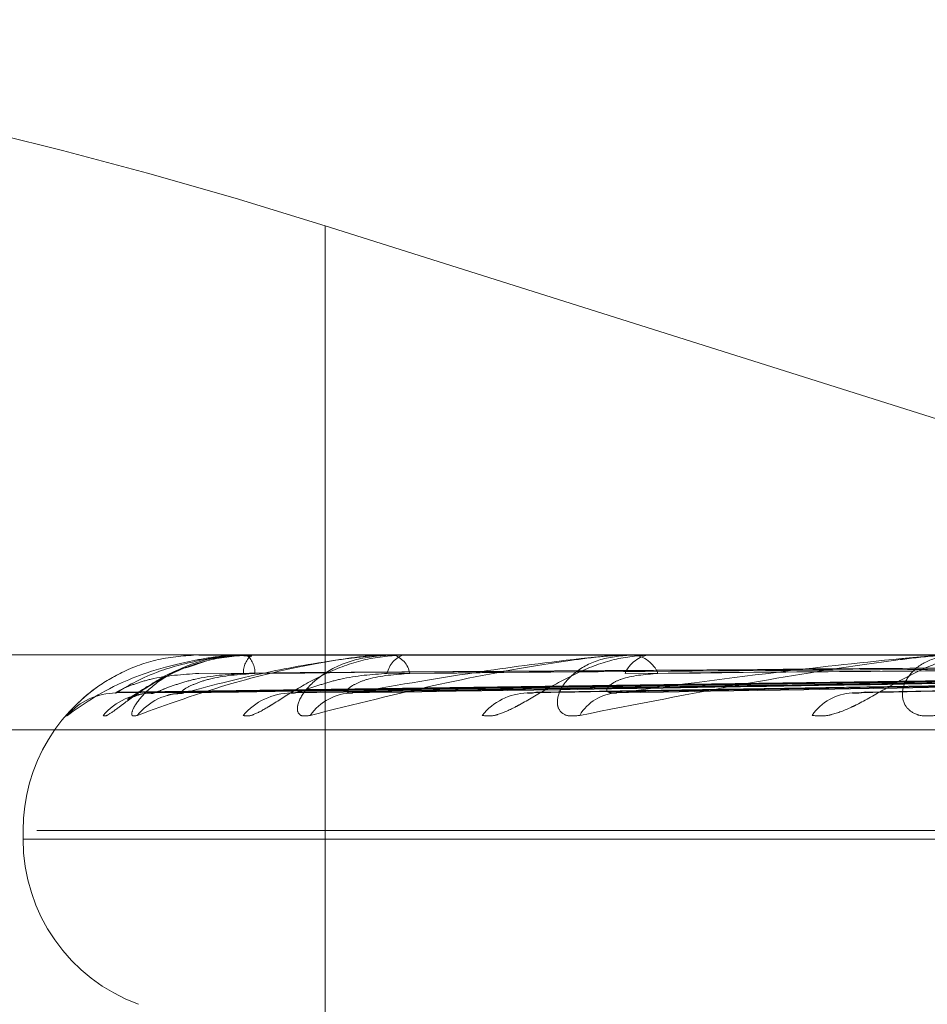
# Model space of a CAD drawing. Units: inches. Extents: x 0 to 23.4, y 0 to 16.5.
# Drawn here: x 5.7 to 5.7, y 2.4 to 2.4 of the extents above; entities that cross this region are included whole.
import ezdxf

# ---------------------------------------------------------------- set-up
doc = ezdxf.new("R2010")
doc.units = ezdxf.units.IN
doc.header["$MEASUREMENT"] = 0
doc.linetypes.add('HIDDEN', pattern=[0.07500000000000001, 0.05, -0.025])

msp = doc.modelspace()

# ---------------------------------------------------------------- linework, layer by layer
at = {"color": 7, "linetype": 'HIDDEN', "lineweight": 0}
for p, q in [((5.7533031779, 2.3923558199), (5.7438338286, 2.395347776)), ((5.7438338286, 2.3853464393), (5.7438338286, 2.395347776)), ((5.8022358605, 2.3918517363), (5.7324950551, 2.3918517363)), ((5.7428041833, 2.3918517363), (5.7428037867, 2.3918517363)), ((5.7428046111, 2.3918496934), (5.7431854847, 2.3918496934)), ((5.7431715638, 2.3918496934), (5.7443797216, 2.3918496934)), ((5.7431799987, 2.3918517363), (5.7431905936, 2.3918517363)), ((5.7432497638, 2.3918517363), (5.74323839, 2.3918517363)), ((5.7443466343, 2.3918496934), (5.7463382255, 2.3918496934)), ((5.7443636269, 2.3918517363), (5.7443848305, 2.3918517363)), ((5.7445006357, 2.3918517363), (5.7444786958, 2.3918517363)), ((5.7462873525, 2.3918496934), (5.7489902112, 2.3918496934)), ((5.7463122886, 2.3918517363), (5.7463433344, 2.3918517363)), ((5.7465115893, 2.3918517363), (5.7464798761, 2.3918517363)), ((5.7421385833, 2.3915477224), (5.7548004933, 2.391723244)), ((5.7424606896, 2.3915478563), (5.754926153, 2.3917233176)), ((5.7426622029, 2.3915475889), (5.7550629197, 2.3917231708)), ((5.7436168939, 2.3915480011), (5.7554353691, 2.3917233972)), ((5.7440126411, 2.3915474456), (5.7557039665, 2.3917230924)), ((5.7455654597, 2.3915481707), (5.7563097857, 2.3917234906)), ((5.7461411469, 2.3915472791), (5.7567005234, 2.3917230014)), ((5.7482360778, 2.3915483892), (5.7575179092, 2.3917236111)), ((5.7325720501, 2.3912390892), (5.8023128555, 2.3912390892)), ((5.7413717967, 2.3904200971), (5.7413717967, 2.3903488123)), ((5.7413764936, 2.3903488123), (5.789576904, 2.3903488123)), ((5.7414845132, 2.3904200971), (5.7896849237, 2.3904200971))]:
    msp.add_line(p, q, dxfattribs=at)
for centre, radius, start, end in [((5.7428003262, 2.3918498625), 4.2881624869e-06, 357.7396932182, 25.9108731738), ((5.7433490535, 2.3917069544), 0.0001822312063272, 127.3923274259, 182.1040401912), ((5.7431801879, 2.3918325206), 1.92166849057e-05, 90.5642795787, 116.6655785255), ((5.7430775158, 2.39170754), 0.0001832461993802, 357.724381202, 51.89670041), ((5.7445292865, 2.3916650657), 0.0001934046111553, 105.1638135395, 169.5141561713), ((5.7443637112, 2.3917793438), 7.23925687511e-05, 90.0667136109, 103.6442451495), ((5.7443335895, 2.391666153), 0.0001925273961989, 10.2052036768, 74.564759636), ((5.746508459, 2.3916021576), 0.0002512100943653, 96.5332934183, 157.0122183808), ((5.746312336, 2.3916979505), 0.0001537857931015, 90.0176502376, 99.3495183064), ((5.7463144354, 2.3916035909), 0.0002498225601054, 22.7658907449, 83.357259911), ((5.7428034359, 2.3904200971), 0.0014316392269148, 117.644713096, 180), ((5.7421328019, 2.3910126866), 0.0005281781912995, 90.3141157531, 139.2302695611), ((5.7424288493, 2.3910016793), 0.0005391924771236, 90.4264902851, 138.6928445982), ((5.7426846501, 2.3910495337), 0.0004913386537749, 90.4556571589, 141.1716511299), ((5.7435620777, 2.3910179793), 0.0005229271549939, 90.7895533323, 139.4993566917), ((5.7440647342, 2.3911070611), 0.0004338571084245, 90.9638050995, 144.7276541168), ((5.7454917783, 2.3910591343), 0.000481887391482, 91.4990627573, 141.7303334048), ((5.7462238709, 2.3911771797), 0.0003639328519567, 92.1480376467, 150.2810730787), ((5.7481488401, 2.3911191015), 0.000422260710041, 92.8035634512, 145.611030904), ((5.7428034359, 2.3903488123), 0.0014316392269146, 180, 250)]:
    msp.add_arc(centre, radius, start, end, dxfattribs=at)
msp.add_ellipse((5.7435586036, 2.3940515727), major_axis=(0.007146944654229158, -0.002282530529794435), ratio=0.175765772, start_param=1.588413650925876, end_param=3.159209977720462, dxfattribs=at)
for points, knots in [([(5.743179998670265, 2.391851736335095), (5.743163029978944, 2.391851554720209), (5.743126382137463, 2.391851162480559), (5.743057370462123, 2.391847346203275), (5.742918787050525, 2.391834075008997), (5.7425241601662, 2.391762958161927), (5.74206892538757, 2.391597509814206), (5.741857838730184, 2.391446848997625), (5.741732791367167, 2.391357597795977)], [0, 0, 0, 0, 0.0132216410976903, 0.0285552137112832, 0.0542426430600002, 0.1337588501396555, 0.4868402727612762, 1, 1, 1, 1]), ([(5.741796616824535, 2.391435859697056), (5.741799670449105, 2.391438987966384), (5.741838044859437, 2.391478300425408), (5.741950619793058, 2.391578262418042), (5.742177613848114, 2.391718066499792), (5.742471821023551, 2.391829082430825), (5.742691706881685, 2.391844087815899), (5.742803786724925, 2.391851736335095)], [0, 0, 0, 0, 0.0183630108048467, 0.2307650122851806, 0.4682570790631068, 0.7289609085006148, 0.9999999999999999, 0.9999999999999999, 0.9999999999999999, 0.9999999999999999]), ([(5.742023817820529, 2.391357597795977), (5.742031341796162, 2.39135360566074), (5.742039834809691, 2.391349099365101), (5.742084753495638, 2.391374183757592), (5.742125602877422, 2.391403957247724), (5.742220054898119, 2.391475000949732), (5.742358931018373, 2.391577814921287), (5.74260669197154, 2.391718204878039), (5.742909896716157, 2.391829044842771), (5.74312748254174, 2.391844075125241), (5.743238390016323, 2.391851736335096)], [0, 0, 0, 0, 0.1194461009588853, 0.1348299623640221, 0.253673827868682, 0.2817546550321722, 0.4371652095493586, 0.6109336935273668, 0.8016857882126378, 1, 1, 1, 1]), ([(5.742129906274732, 2.39154085681584), (5.74222071855814, 2.391596704835858), (5.742373081803974, 2.391690405657862), (5.7427125506481, 2.391791959322221), (5.742992234801951, 2.391837791135379), (5.743089591982627, 2.391846720825865), (5.743136206023519, 2.391849297236711), (5.743160710167471, 2.39184957179317), (5.743171563817136, 2.391849693402789)], [0, 0, 0, 0, 0.5273188798746111, 0.8847263069761402, 0.9590362595955843, 0.9800473728107642, 0.9911623590753611, 1, 1, 1, 1]), ([(5.742301883648785, 2.391357597795976), (5.742283700819996, 2.391353605660738), (5.742263176164094, 2.391349099365098), (5.742255251512655, 2.391374183757593), (5.742263807057275, 2.391403957247723), (5.742305938427093, 2.391475000949731), (5.742393157240717, 2.391577814921286), (5.742593009461029, 2.391718204878038), (5.742867036251131, 2.391829044842769), (5.74308135262869, 2.391844075125241), (5.743190593605823, 2.391851736335095)], [0, 0, 0, 0, 0.119446100961608, 0.1348299623655915, 0.2536738278695823, 0.2817546550329432, 0.4371652095503166, 0.6109336935286019, 0.8016857882137876, 0.9999999999999999, 0.9999999999999999, 0.9999999999999999, 0.9999999999999999]), ([(5.744363626895209, 2.391851736335095), (5.744347305020812, 2.391851554720208), (5.744312054131149, 2.391851162480559), (5.744241433755372, 2.391847346203275), (5.744091865597652, 2.391834075008999), (5.743619647714135, 2.391762958161924), (5.742957610087241, 2.391597509814208), (5.742545824627718, 2.391446848997625), (5.742301883648785, 2.391357597795976)], [0, 0, 0, 0, 0.0132216410978062, 0.028555213711442, 0.0542426430609419, 0.1337588501398808, 0.4868402727613403, 1, 1, 1, 1]), ([(5.742680742701457, 2.39154085681584), (5.742889583964288, 2.391596704835858), (5.743239974148031, 2.391690405657861), (5.743784868927253, 2.391791959322221), (5.744150590634825, 2.391837791135378), (5.744262449699001, 2.391846720825865), (5.74431227059177, 2.39184929723671), (5.744336085811264, 2.391849571793169), (5.744346634314799, 2.391849693402789)], [0, 0, 0, 0, 0.527318879874647, 0.8847263069753062, 0.9590362595956207, 0.9800473728103061, 0.9911623590750095, 1, 1, 1, 1]), ([(5.743236476644364, 2.391839876380788), (5.743192435660245, 2.391843249398139), (5.743019784488251, 2.391856472431422), (5.742851720863983, 2.39179820489311), (5.742726528002314, 2.391754800617525)], [0, 0, 0, 0, 0.2550865054134379, 1, 1, 1, 1]), ([(5.743164444554583, 2.391357597795977), (5.743184648078497, 2.39135360566074), (5.743207453681585, 2.391349099365101), (5.743276830140903, 2.391374183757592), (5.7433318954169, 2.391403957247726), (5.743447837188397, 2.391475000949729), (5.743605442104585, 2.39157781492129), (5.743864083787128, 2.391718204878038), (5.744165607248176, 2.391829044842772), (5.744372989339898, 2.391844075125242), (5.744478695784725, 2.391851736335096)], [0, 0, 0, 0, 0.1194461009593646, 0.1348299623643623, 0.2536738278683914, 0.2817546550340652, 0.4371652095496388, 0.6109336935287879, 0.8016857882121965, 1, 1, 1, 1]), ([(5.743710526187568, 2.391357597795976), (5.743680245213528, 2.39135360566074), (5.743646064251926, 2.391349099365103), (5.743611663932384, 2.391374183757589), (5.743603308717443, 2.391403957247724), (5.743616500191855, 2.391475000949731), (5.743672657524414, 2.391577814921285), (5.743837213287689, 2.391718204878039), (5.744081435406996, 2.391829044842769), (5.744282396769044, 2.391844075125241), (5.744384830450531, 2.391851736335095)], [0, 0, 0, 0, 0.1194461009586734, 0.1348299623671517, 0.2536738278689388, 0.2817546550332503, 0.4371652095512449, 0.6109336935273956, 0.8016857882129115, 1, 1, 1, 1]), ([(5.746312288604573, 2.391851736335095), (5.74629720346217, 2.391851554720209), (5.746264623583318, 2.391851162480559), (5.746194946911487, 2.391847346203275), (5.746039799790557, 2.391834075008999), (5.745507058092528, 2.391762958161926), (5.744662145382109, 2.391597509814205), (5.744064544119856, 2.391446848997624), (5.743710526187568, 2.391357597795976)], [0, 0, 0, 0, 0.0132216410981514, 0.028555213711925, 0.054242643060565, 0.1337588501407459, 0.4868402727608577, 1, 1, 1, 1]), ([(5.744057436432072, 2.39154085681584), (5.74437675860696, 2.391596704835858), (5.744912511714438, 2.391690405657862), (5.745643138511729, 2.391791959322219), (5.74608167963763, 2.391837791135379), (5.74620399770728, 2.391846720825865), (5.746255224795056, 2.39184929723671), (5.746277490346007, 2.39184957179317), (5.74628735245301, 2.39184969340279)], [0, 0, 0, 0, 0.5273188798744366, 0.884726306975656, 0.9590362595951722, 0.9800473728102227, 0.991162359074711, 1, 1, 1, 1]), ([(5.745113446347287, 2.391357597795977), (5.745145599211493, 2.391353605660739), (5.745181893150232, 2.391349099365101), (5.745273219936899, 2.391374183757594), (5.74534051090457, 2.391403957247725), (5.745473751989174, 2.391475000949731), (5.745644389448979, 2.391577814921289), (5.745904563876608, 2.391718204878039), (5.746193508210593, 2.391829044842772), (5.746383191239333, 2.391844075125242), (5.746479876148069, 2.391851736335096)], [0, 0, 0, 0, 0.1194461009613422, 0.1348299623657616, 0.2536738278702795, 0.2817546550348072, 0.4371652095506469, 0.6109336935287416, 0.8016857882130412, 1, 1, 1, 1]), ([(5.745907806971984, 2.391357597795976), (5.745866522285995, 2.391353605660738), (5.745819920407713, 2.391349099365099), (5.745760287737218, 2.391374183757592), (5.745735323741972, 2.391403957247724), (5.745719098546716, 2.391475000949729), (5.745742164725898, 2.391577814921287), (5.745865476558099, 2.391718204878038), (5.746071067182908, 2.391829044842769), (5.74625141026222, 2.39184407512524), (5.746343334427921, 2.391851736335095)], [0, 0, 0, 0, 0.1194461009599666, 0.1348299623637382, 0.2536738278670246, 0.2817546550321577, 0.4371652095491631, 0.6109336935282945, 0.801685788214389, 1, 1, 1, 1]), ([(5.748955554086992, 2.391851736335096), (5.748942250892932, 2.39185155472021), (5.748913519546601, 2.39185116248056), (5.748847304875179, 2.391847346203277), (5.748692186212223, 2.391834075009), (5.748118175372683, 2.391762958161928), (5.747120924925502, 2.391597509814205), (5.746359106727169, 2.391446848997624), (5.745907806971984, 2.391357597795976)], [0, 0, 0, 0, 0.0132216410976503, 0.028555213711785, 0.0542426430604404, 0.1337588501405373, 0.4868402727610078, 1, 1, 1, 1]), ([(5.746210230168221, 2.39154085681584), (5.746628492119775, 2.391596704835859), (5.747330244637787, 2.391690405657866), (5.748220196697077, 2.391791959322213), (5.748715707222398, 2.391837791135382), (5.748844063403796, 2.391846720825865), (5.748894845206154, 2.391849297236713), (5.748914756353539, 2.391849571793171), (5.748923575621765, 2.39184969340279)], [0, 0, 0, 0, 0.5273188798740359, 0.8847263069752082, 0.9590362595952674, 0.9800473728105866, 0.9911623590743434, 1, 1, 1, 1]), ([(5.747800381195779, 2.391357597795976), (5.747843321311987, 2.39135360566074), (5.747891791828865, 2.391349099365103), (5.748001768154875, 2.391374183757589), (5.748078852743315, 2.391403957247725), (5.748224577461077, 2.391475000949729), (5.748402080182105, 2.391577814921289), (5.748654383973133, 2.391718204878038), (5.748920305978984, 2.39182904484277), (5.749085434305867, 2.391844075125241), (5.749169603234003, 2.391851736335095)], [0, 0, 0, 0, 0.119446100958063, 0.1348299623656689, 0.2536738278678907, 0.2817546550326614, 0.4371652095493641, 0.6109336935285669, 0.8016857882134147, 1, 1, 1, 1]), ([(5.748814310549525, 2.391357597795977), (5.748763514287699, 2.391353605660739), (5.748706175806031, 2.3913490993651), (5.748623466064688, 2.391374183757594), (5.748582795552956, 2.391403957247725), (5.748537740108862, 2.391475000949732), (5.748526881462858, 2.391577814921285), (5.748604492553079, 2.39171820487804), (5.748764021102557, 2.391829044842771), (5.748917227830365, 2.391844075125242), (5.748995320101426, 2.391851736335096)], [0, 0, 0, 0, 0.1194461009595452, 0.1348299623632101, 0.2536738278669017, 0.2817546550311365, 0.4371652095509698, 0.6109336935278596, 0.8016857882123376, 1, 1, 1, 1]), ([(5.75480418360656, 2.391722413400936), (5.754446392211007, 2.39171743730095), (5.752657432746627, 2.39169255676644), (5.748432782852663, 2.391632755386603), (5.744565667078964, 2.391576371224835), (5.742129906274732, 2.39154085681584)], [0, 0, 0, 0, 0.084696337423464, 0.4234822757475879, 1, 1, 1, 1]), ([(5.742726528002314, 2.391754800617525), (5.742714572654608, 2.391752079202801), (5.74259843258324, 2.391725642054508), (5.742448041360248, 2.39163143391852), (5.742303060590348, 2.391542296794134), (5.742241416745559, 2.391500601461944), (5.742220445678894, 2.391487654094627), (5.742222024816356, 2.391488829912337), (5.742245779780522, 2.391501284347675), (5.742304756754245, 2.391522691378814), (5.742373027125834, 2.391543369675443), (5.742422592794219, 2.391536872048055), (5.74242909415799, 2.391536019775894)], [0, 0, 0, 0, 0.0345302731478833, 0.3354438939182974, 0.5052267944121716, 0.6112951443857502, 0.6838123458529048, 0.7351838472332404, 0.7869653466726528, 0.854090530027968, 0.9808615404034858, 1, 1, 1, 1]), ([(5.754910391497419, 2.391722413400936), (5.754557599560598, 2.39171743730095), (5.752793637424626, 2.391692556766439), (5.748630318690448, 2.391632755386605), (5.744822958604588, 2.391576371224835), (5.742424835815557, 2.391540856815841)], [0, 0, 0, 0, 0.0846963374234904, 0.4234822757476967, 1, 1, 1, 1]), ([(5.755085660277972, 2.391722413400935), (5.754735800936936, 2.39171743730095), (5.75298650180028, 2.391692556766438), (5.748853210600915, 2.391632755386603), (5.74506610677911, 2.391576371224834), (5.742680742701457, 2.39154085681584)], [0, 0, 0, 0, 0.0846963374237148, 0.4234822757479263, 1, 1, 1, 1]), ([(5.754794430377914, 2.391786038291417), (5.754436544375059, 2.39178354961982), (5.752647113964329, 2.391771106259075), (5.748650009447197, 2.391742816134893), (5.745010748471823, 2.391716330746088), (5.742803063150203, 2.391700263911503)], [0, 0, 0, 0, 0.08953714158028, 0.4476858070866624, 1, 1, 1, 1]), ([(5.754958217894226, 2.391786038291418), (5.754606175978548, 2.39178354961982), (5.752845966010177, 2.391771106259076), (5.748914957024044, 2.391742816134894), (5.745337274868604, 2.391716330746088), (5.7431669451139, 2.391700263911504)], [0, 0, 0, 0, 0.089537141580251, 0.4476858070868823, 1, 1, 1, 1]), ([(5.755018679930965, 2.391786038291417), (5.754667884773539, 2.391783549619819), (5.75291390859781, 2.391771106259074), (5.748995174321279, 2.391742816134893), (5.745425866899624, 2.391716330746088), (5.743260617510679, 2.391700263911503)], [0, 0, 0, 0, 0.0895371415801614, 0.4476858070866029, 0.9999999999999999, 0.9999999999999999, 0.9999999999999999, 0.9999999999999999]), ([(5.755400445320646, 2.391722413400937), (5.755065403662344, 2.391717437300951), (5.753390193042334, 2.391692556766439), (5.749438678654414, 2.391632755386608), (5.745828682169879, 2.391576371224837), (5.743554871801893, 2.391540856815841)], [0, 0, 0, 0, 0.0846963374234597, 0.4234822757477598, 0.9999999999999999, 0.9999999999999999, 0.9999999999999999, 0.9999999999999999]), ([(5.755744648211363, 2.391722413400935), (5.755415365752983, 2.39171743730095), (5.753768951172602, 2.391692556766439), (5.749876406580968, 2.391632755386607), (5.746306190510375, 2.391576371224835), (5.744057436432072, 2.39154085681584)], [0, 0, 0, 0, 0.0846963374234515, 0.4234822757479553, 1, 1, 1, 1]), ([(5.755504122772316, 2.391786038291418), (5.755170648655884, 2.391783549619821), (5.753503277704315, 2.391771106259075), (5.749780441156079, 2.391742816134897), (5.746393644575232, 2.391716330746091), (5.744339111759518, 2.391700263911504)], [0, 0, 0, 0, 0.0895371415804311, 0.4476858070867425, 1, 1, 1, 1]), ([(5.755622861590255, 2.391786038291417), (5.755291835929234, 2.391783549619819), (5.753636707257437, 2.391771106259074), (5.749937976488424, 2.391742816134896), (5.746567626690448, 2.391716330746089), (5.744523070988597, 2.391700263911503)], [0, 0, 0, 0, 0.0895371415803052, 0.4476858070865795, 1, 1, 1, 1]), ([(5.756256633254249, 2.391722413400937), (5.755951451152939, 2.391717437300951), (5.754425538525412, 2.39169255676644), (5.750828646509312, 2.391632755386609), (5.747546488304804, 2.391576371224838), (5.745479171788914, 2.391540856815841)], [0, 0, 0, 0, 0.0846963374235301, 0.4234822757479493, 0.9999999999999999, 0.9999999999999999, 0.9999999999999999, 0.9999999999999999]), ([(5.756757329865849, 2.391722413400935), (5.756460525416105, 2.39171743730095), (5.754976501104632, 2.391692556766438), (5.751465389824184, 2.391632755386607), (5.748241098415712, 2.391576371224836), (5.746210230168221, 2.39154085681584)], [0, 0, 0, 0, 0.0846963374236813, 0.4234822757478979, 1, 1, 1, 1]), ([(5.75641241458755, 2.391786038291418), (5.75610956089379, 2.391783549619821), (5.754595292089494, 2.391771106259077), (5.751215180991784, 2.391742816134898), (5.748141677638168, 2.391716330746091), (5.746277197930436, 2.391700263911504)], [0, 0, 0, 0, 0.0895371415799617, 0.4476858070867978, 1, 1, 1, 1]), ([(5.756585138656436, 2.391786038291417), (5.75628584662169, 2.391783549619819), (5.754789386116419, 2.391771106259074), (5.751444340621869, 2.391742816134897), (5.748394761670626, 2.391716330746089), (5.746544795225973, 2.391700263911503)], [0, 0, 0, 0, 0.0895371415803276, 0.447685807086887, 1, 1, 1, 1]), ([(5.757448010435531, 2.391722413400937), (5.7571837179675, 2.391717437300951), (5.755862253790546, 2.391692556766439), (5.752749985195326, 2.39163275538661), (5.749914291019938, 2.391576371224837), (5.748128186561372, 2.39154085681584)], [0, 0, 0, 0, 0.0846963374235096, 0.423482275747661, 1, 1, 1, 1]), ([(5.742803063150204, 2.391700263911483), (5.742670588737043, 2.391691443886586), (5.742490220244016, 2.39167943511779), (5.742284608309204, 2.391616844324204), (5.742192075286171, 2.391578259089954), (5.742144712489079, 2.39155281708934), (5.742139148824787, 2.391549028703571), (5.742138572089262, 2.391548635995359)], [0, 0, 0, 0, 0.5018350795029177, 0.6832658086828307, 0.8662563341392431, 0.9861359853117844, 1, 1, 1, 1]), ([(5.743166945113895, 2.391700263911483), (5.743035435407599, 2.391691445797175), (5.742856380396317, 2.39167943962971), (5.742638732212339, 2.39161683866306), (5.742533184324581, 2.391578277996101), (5.742473738087615, 2.391552865038934), (5.742461819463355, 2.391549088950714), (5.742460660250072, 2.391548721685874)], [0, 0, 0, 0, 0.5023113933017781, 0.683914326384534, 0.8670785362167359, 0.9870719704563313, 1, 1, 1, 1]), ([(5.743260617510686, 2.391700263911482), (5.743131965853402, 2.391691441998002), (5.742956802174652, 2.391679430657834), (5.742770660543381, 2.39161684992015), (5.742694480241233, 2.391578240401544), (5.742661003427378, 2.391552768779164), (5.742662092511091, 2.39154896802273), (5.742662212307463, 2.391548549949425)], [0, 0, 0, 0, 0.5013576981762472, 0.6826158375023819, 0.8654322893193837, 0.9851979024195526, 1, 1, 1, 1]), ([(5.744339111759508, 2.391700263911483), (5.744213319316742, 2.391691447880194), (5.744042048557397, 2.391679444548831), (5.743820233407992, 2.391616832490995), (5.743705478400585, 2.391578298608544), (5.743636192817191, 2.391552916283054), (5.743618451643536, 2.391549153359234), (5.743616849727887, 2.391548813591038)], [0, 0, 0, 0, 0.5028232573948003, 0.6846112470479868, 0.8679621044105033, 0.9880778140577277, 0.9999999999999999, 0.9999999999999999, 0.9999999999999999, 0.9999999999999999]), ([(5.744523070988609, 2.391700263911482), (5.744402891365849, 2.391691439987924), (5.744239262654972, 2.391679425910966), (5.744079321779208, 2.391616855876089), (5.744022240770401, 2.391578220510898), (5.744003956257362, 2.391552716339835), (5.744011761651127, 2.391548902176646), (5.74401267294492, 2.391548456866218)], [0, 0, 0, 0, 0.5008422958329752, 0.6819140993949243, 0.8645426134791365, 0.9841851059429846, 1, 1, 1, 1]), ([(5.746544795225989, 2.391700263911482), (5.746437430627508, 2.391691437672961), (5.746291250015189, 2.391679420444101), (5.746163293849176, 2.391616862735412), (5.746127367282937, 2.391578197603277), (5.746125051026077, 2.391552654607291), (5.746139413798107, 2.391548824688746), (5.746141202597196, 2.391548347694835)], [0, 0, 0, 0, 0.5002391617528567, 0.6810929114995045, 0.8635014971100423, 0.9829999113589643, 0.9999999999999999, 0.9999999999999999, 0.9999999999999999, 0.9999999999999999]), ([(5.742138572089262, 2.391548635995359), (5.742131590650574, 2.391544260756679), (5.742119478840132, 2.391536670335288), (5.742126803615467, 2.391539611138156), (5.742129906274701, 2.39154085681584)], [0, 0, 0, 0, 0.5764157819013795, 1, 1, 1, 1]), ([(5.742460660250072, 2.391548721685874), (5.742448556382622, 2.39154430308736), (5.742427636357398, 2.391536666090941), (5.742425666117754, 2.391539614353352), (5.742424835815526, 2.39154085681584)], [0, 0, 0, 0, 0.5785780523428047, 1, 1, 1, 1]), ([(5.742662212307463, 2.391548549949425), (5.742660514456818, 2.391544218217051), (5.742657557672949, 2.39153667456387), (5.742673818991404, 2.391539607876253), (5.742680742701423, 2.391540856815839)], [0, 0, 0, 0, 0.5742221003451735, 1, 1, 1, 1]), ([(5.743616849727887, 2.391548813591038), (5.743599965088004, 2.391544348451762), (5.743570897378743, 2.39153666150249), (5.743559604820763, 2.391539617765444), (5.743554871801862, 2.39154085681584)], [0, 0, 0, 0, 0.5808727386265616, 0.9999999999999999, 0.9999999999999999, 0.9999999999999999, 0.9999999999999999]), ([(5.74401267294492, 2.391548456866218), (5.744016222999141, 2.39154417216006), (5.74402243130571, 2.391536679100029), (5.744046941666244, 2.391539604309318), (5.74405743643204, 2.391540856815839)], [0, 0, 0, 0, 0.5718232792886756, 1, 1, 1, 1]), ([(5.745565405092955, 2.391548920344368), (5.745544236842837, 2.391544401098867), (5.745507959213128, 2.391536656126375), (5.745487636187305, 2.391539621682437), (5.745479171788886, 2.39154085681584)], [0, 0, 0, 0, 0.583506979059033, 1, 1, 1, 1]), ([(5.746141202597196, 2.391548347694835), (5.746149756086968, 2.391544118091185), (5.746164789237816, 2.391536684368647), (5.746196543355476, 2.391539600074333), (5.746210230168193, 2.391540856815839)], [0, 0, 0, 0, 0.5689751842047105, 1, 1, 1, 1]), ([(5.748236018633376, 2.391549056462753), (5.748211179684711, 2.391544468156967), (5.748168851499694, 2.391536649200583), (5.748140076052765, 2.391539626606044), (5.748128186561347, 2.39154085681584)], [0, 0, 0, 0, 0.5868181840279313, 1, 1, 1, 1]), ([(5.742548826263103, 2.39152084786105), (5.742558610308003, 2.391523969911722), (5.742590698240027, 2.391534209046025), (5.742637101981557, 2.391535224170424), (5.742669356594051, 2.39153592976965)], [0, 0, 0, 0, 0.3049135386171157, 1, 1, 1, 1]), ([(5.741732791367167, 2.391357597795977), (5.74172734819758, 2.391353595810926), (5.74172120398404, 2.391349078396883), (5.74174012078872, 2.391374212708998), (5.741762088498072, 2.391400825391407), (5.741793203248908, 2.391432396098784), (5.741796616824535, 2.391435859697056)], [0, 0, 0, 0, 0.4451648846446271, 0.5024991536773802, 0.945419560892996, 1, 1, 1, 1])]:
    msp.add_open_spline(points, degree=3, knots=knots, dxfattribs=at)

doc.saveas('drawing.dxf')
